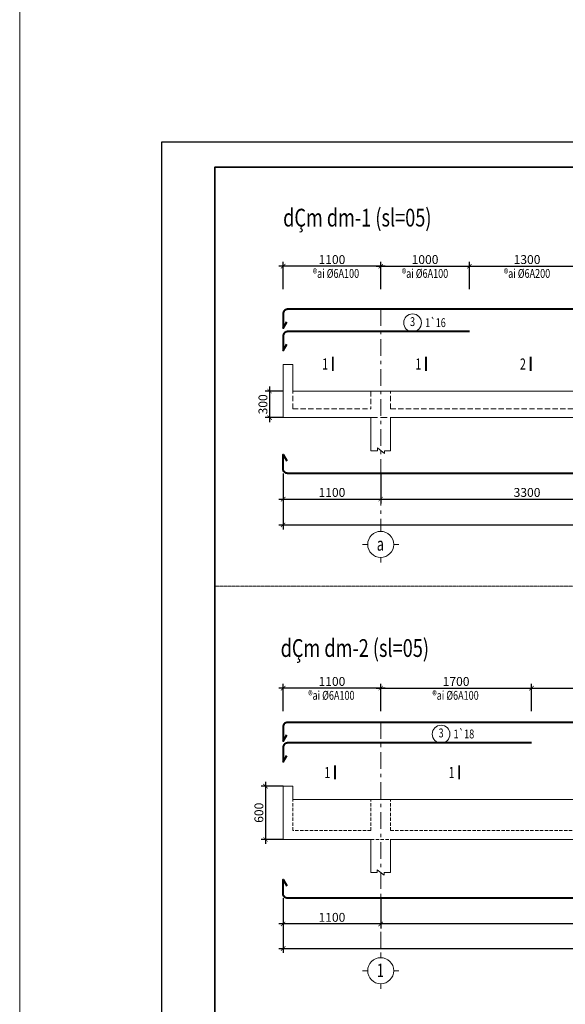
# Model space of a CAD drawing. Extents: x -202987 to 458008, y -1463434 to 137964.
# Drawn here: x 48668 to 60972, y -1331172 to -1308976 of the extents above; entities that cross this region are included whole.
import ezdxf
from ezdxf.enums import TextEntityAlignment as Align

# ---------------------------------------------------------------- set-up
doc = ezdxf.new("R2010")
doc.units = 0
doc.header["$LTSCALE"] = 150
doc.header["$PDMODE"] = 34
for name, pattern in [('_An', [2.9, 2, -0.9]), ('_Tim', [9, 5, -1.5, 1, -1.5]), ('DOT', [0.25, 0, -0.25])]:
    doc.linetypes.add(name, pattern=pattern)
doc.layers.get('Defpoints').update_dxf_attribs({"lineweight": 18})
for name, color, linetype, lineweight in [('DIM', 7, 'Continuous', 18), ('LS-DIM', 251, 'Continuous', 13), ('LS-TEXT', 60, 'Continuous', 20), ('LS-THAY', 7, 'Continuous', 20), ('LS-THEP', 3, 'Continuous', 40), ('LS-TRUC', 108, '_Tim', 9), ('THEP', 12, 'Continuous', 35)]:
    doc.layers.add(name, color=color, linetype=linetype, lineweight=lineweight)
doc.layers.add('NETMANH', color=4, linetype='Continuous')
doc.styles.add('KCVN-LEADER', font='vnromadi.shx', dxfattribs={"width": 0.7, "height": 4})
doc.styles.add('LS.TEXT', font='vnromadi.shx', dxfattribs={"width": 0.7, "height": 4})
doc.styles.add('vnsimpli', font='vnsimli.shx', dxfattribs={"width": 0.75})
doc.dimstyles.new('D50', dxfattribs={"dimtxt": 200, "dimasz": 100, "dimexe": 100, "dimexo": 0, "dimgap": 50, "dimtad": 1, "dimdec": 0, "dimlfac": 0.5, "dimzin": 0, "dimdsep": 46, "dimtxsty": 'vnsimpli', "dimblk1": 'ARCHTICK', "dimblk2": 'ARCHTICK', "dimsah": 1, "dimcen": 0, "dimdle": 100, "dimclrd": 256, "dimclre": 256, "dimclrt": 60, "dimadec": 0, "dimazin": 0, "dimtfac": 0.02, "dimtdec": 0, "dimtmove": 0, "dimatfit": 3, "dimldrblk": 'ARCHTICK', "dimfxl": 100, "dimtolj": 1, "dimtzin": 0, "dimarcsym": 0})

# ---------------------------------------------------------------- blocks, each defined once
blk = doc.blocks.new('*U4')
at = {"layer": 'LS-THAY', "color": 140}
blk.add_lwpolyline([(214871.76, 86966.68), (215381.8, 86966.68), (215381.8, 86579.68), (214871.76, 86579.68)], close=True, dxfattribs=at)
blk = doc.blocks.new('S1')
at = {"layer": 'NETMANH'}
blk.add_lwpolyline([(-153455, -1198742), (-95473, -1198742), (-95473, -1155678), (-153455, -1155678)], close=True, dxfattribs=at)
at = {"layer": 'THEP'}
blk.add_lwpolyline([(-151855, -1197992), (-96223, -1197992), (-96223, -1156428), (-151855, -1156428)], close=True, dxfattribs=at)
blk = doc.blocks.new('_ArchTick')
at = {"layer": 'DIM', "color": 0, "const_width": 0.15}
blk.add_lwpolyline([(-0.5, -0.5), (0.5, 0.5)], dxfattribs=at)
blk = doc.blocks.new('*D990')
at = {"layer": 'Defpoints', "color": 0}
for p in [(56809, -1319203), (63409, -1319203), (63409, -1319783)]:
    blk.add_point(p, dxfattribs=at)
at = {"layer": 'LS-DIM', "lineweight": -2}
for p, q in [((56809, -1319203), (56809, -1319883)), ((63409, -1319203), (63409, -1319883)), ((56709, -1319783), (63509, -1319783))]:
    blk.add_line(p, q, dxfattribs=at)
at = {"layer": 'LS-DIM', "lineweight": -2, "xscale": 100, "yscale": 100, "zscale": 100, "rotation": 180}
blk.add_blockref('_ArchTick', (56809, -1319783), dxfattribs=at)
at = {"layer": 'LS-DIM', "lineweight": -2, "xscale": 100, "yscale": 100, "zscale": 100}
blk.add_blockref('_ArchTick', (63409, -1319783), dxfattribs=at)
at = {"layer": 'LS-DIM', "color": 60, "insert": (60109, -1319633), "char_height": 200, "attachment_point": 5, "style": 'vnsimpli'}
blk.add_mtext('\\A1;3300', dxfattribs=at)
blk = doc.blocks.new('A$C0F04115F')
at = {"layer": 'LS-THAY'}
for p, q in [((-380, 380), (-380, 530)), ((-760, 0), (-910, 0)), ((0, 0), (150, 0)), ((-380, -380), (-380, -530))]:
    blk.add_line(p, q, dxfattribs=at)
blk.add_circle((-380, 0), 380, dxfattribs=at)
blk = doc.blocks.new('*D971')
at = {"layer": 'Defpoints', "color": 0}
for p in [(58809, -1314533), (56809, -1315049), (58809, -1315049)]:
    blk.add_point(p, dxfattribs=at)
at = {"layer": 'LS-DIM', "lineweight": -2}
for p, q in [((56809, -1315049), (56809, -1314433)), ((58809, -1315049), (58809, -1314433)), ((56709, -1314533), (58909, -1314533))]:
    blk.add_line(p, q, dxfattribs=at)
at = {"layer": 'LS-DIM', "lineweight": -2, "xscale": 100, "yscale": 100, "zscale": 100, "rotation": 180}
blk.add_blockref('_ArchTick', (56809, -1314533), dxfattribs=at)
at = {"layer": 'LS-DIM', "lineweight": -2, "xscale": 100, "yscale": 100, "zscale": 100}
blk.add_blockref('_ArchTick', (58809, -1314533), dxfattribs=at)
at = {"layer": 'LS-DIM', "color": 60, "insert": (57809, -1314383), "char_height": 200, "attachment_point": 5, "style": 'vnsimpli'}
blk.add_mtext('\\A1;1000', dxfattribs=at)
blk = doc.blocks.new('*D972')
at = {"layer": 'Defpoints', "color": 0}
for p in [(54609, -1319203), (87209, -1319203), (87209, -1320366)]:
    blk.add_point(p, dxfattribs=at)
at = {"layer": 'LS-DIM', "lineweight": -2}
for p, q in [((54609, -1319203), (54609, -1320466)), ((87209, -1319203), (87209, -1320466)), ((54509, -1320366), (87309, -1320366))]:
    blk.add_line(p, q, dxfattribs=at)
at = {"layer": 'LS-DIM', "lineweight": -2, "xscale": 100, "yscale": 100, "zscale": 100, "rotation": 180}
blk.add_blockref('_ArchTick', (54609, -1320366), dxfattribs=at)
at = {"layer": 'LS-DIM', "lineweight": -2, "xscale": 100, "yscale": 100, "zscale": 100}
blk.add_blockref('_ArchTick', (87209, -1320366), dxfattribs=at)
at = {"layer": 'LS-DIM', "color": 60, "insert": (70909, -1320216), "char_height": 200, "attachment_point": 5, "style": 'vnsimpli'}
blk.add_mtext('\\A1;16300', dxfattribs=at)
blk = doc.blocks.new('*D974')
at = {"layer": 'Defpoints', "color": 0}
for p in [(61409, -1314533), (58809, -1315049), (61409, -1315049)]:
    blk.add_point(p, dxfattribs=at)
at = {"layer": 'LS-DIM', "lineweight": -2}
for p, q in [((58809, -1315049), (58809, -1314433)), ((61409, -1315049), (61409, -1314433)), ((58709, -1314533), (61509, -1314533))]:
    blk.add_line(p, q, dxfattribs=at)
at = {"layer": 'LS-DIM', "lineweight": -2, "xscale": 100, "yscale": 100, "zscale": 100, "rotation": 180}
blk.add_blockref('_ArchTick', (58809, -1314533), dxfattribs=at)
at = {"layer": 'LS-DIM', "lineweight": -2, "xscale": 100, "yscale": 100, "zscale": 100}
blk.add_blockref('_ArchTick', (61409, -1314533), dxfattribs=at)
at = {"layer": 'LS-DIM', "color": 60, "insert": (60109, -1314383), "char_height": 200, "attachment_point": 5, "style": 'vnsimpli'}
blk.add_mtext('\\A1;1300', dxfattribs=at)
blk = doc.blocks.new('*D988')
at = {"layer": 'Defpoints', "color": 0}
for p in [(54609, -1314533), (54609, -1315049), (56809, -1315049)]:
    blk.add_point(p, dxfattribs=at)
at = {"layer": 'LS-DIM', "lineweight": -2}
for p, q in [((54609, -1315049), (54609, -1314433)), ((56809, -1315049), (56809, -1314433)), ((56909, -1314533), (54509, -1314533))]:
    blk.add_line(p, q, dxfattribs=at)
at = {"layer": 'LS-DIM', "lineweight": -2, "xscale": 100, "yscale": 100, "zscale": 100, "rotation": 180}
blk.add_blockref('_ArchTick', (54609, -1314533), dxfattribs=at)
at = {"layer": 'LS-DIM', "lineweight": -2, "xscale": 100, "yscale": 100, "zscale": 100}
blk.add_blockref('_ArchTick', (56809, -1314533), dxfattribs=at)
at = {"layer": 'LS-DIM', "color": 60, "insert": (55709, -1314383), "char_height": 200, "attachment_point": 5, "style": 'vnsimpli'}
blk.add_mtext('\\A1;1100', dxfattribs=at)
blk = doc.blocks.new('*D992')
at = {"layer": 'Defpoints', "color": 0}
for p in [(54609, -1317347), (54303, -1317947), (54609, -1317947)]:
    blk.add_point(p, dxfattribs=at)
at = {"layer": 'LS-DIM', "lineweight": -2}
for p, q in [((54609, -1317347), (54203, -1317347)), ((54303, -1317247), (54303, -1318047)), ((54609, -1317947), (54203, -1317947))]:
    blk.add_line(p, q, dxfattribs=at)
at = {"layer": 'LS-DIM', "lineweight": -2, "xscale": 100, "yscale": 100, "zscale": 100}
for p, rotation in [((54303, -1317347), 90), ((54303, -1317947), 270)]:
    blk.add_blockref('_ArchTick', p, dxfattribs=dict(at, rotation=rotation))
at = {"layer": 'LS-DIM', "color": 60, "insert": (54153, -1317647), "char_height": 200, "attachment_point": 5, "rotation": 90, "style": 'vnsimpli'}
blk.add_mtext('\\A1;300', dxfattribs=at)
blk = doc.blocks.new('*D993')
at = {"layer": 'Defpoints', "color": 0}
for p in [(54609, -1319203), (56809, -1319203), (56809, -1319783)]:
    blk.add_point(p, dxfattribs=at)
at = {"layer": 'LS-DIM', "lineweight": -2}
for p, q in [((54609, -1319203), (54609, -1319883)), ((56809, -1319203), (56809, -1319883)), ((54509, -1319783), (56909, -1319783))]:
    blk.add_line(p, q, dxfattribs=at)
at = {"layer": 'LS-DIM', "lineweight": -2, "xscale": 100, "yscale": 100, "zscale": 100, "rotation": 180}
blk.add_blockref('_ArchTick', (54609, -1319783), dxfattribs=at)
at = {"layer": 'LS-DIM', "lineweight": -2, "xscale": 100, "yscale": 100, "zscale": 100}
blk.add_blockref('_ArchTick', (56809, -1319783), dxfattribs=at)
at = {"layer": 'LS-DIM', "color": 60, "insert": (55709, -1319633), "char_height": 200, "attachment_point": 5, "style": 'vnsimpli'}
blk.add_mtext('\\A1;1100', dxfattribs=at)
blk = doc.blocks.new('*D1000')
at = {"layer": 'Defpoints', "color": 0}
for p in [(54609, -1326254), (54212, -1327454), (54609, -1327454)]:
    blk.add_point(p, dxfattribs=at)
at = {"layer": 'LS-DIM', "lineweight": -2}
for p, q in [((54212, -1326154), (54212, -1327554)), ((54609, -1326254), (54112, -1326254)), ((54609, -1327454), (54112, -1327454))]:
    blk.add_line(p, q, dxfattribs=at)
at = {"layer": 'LS-DIM', "lineweight": -2, "xscale": 100, "yscale": 100, "zscale": 100}
for p, rotation in [((54212, -1326254), 90), ((54212, -1327454), 270)]:
    blk.add_blockref('_ArchTick', p, dxfattribs=dict(at, rotation=rotation))
at = {"layer": 'LS-DIM', "color": 60, "insert": (54062, -1326854), "char_height": 200, "attachment_point": 5, "rotation": 90, "style": 'vnsimpli'}
blk.add_mtext('\\A1;600', dxfattribs=at)
blk = doc.blocks.new('*D1001')
at = {"layer": 'Defpoints', "color": 0}
for p in [(54609, -1328782), (56809, -1328782), (54609, -1329361)]:
    blk.add_point(p, dxfattribs=at)
at = {"layer": 'LS-DIM', "lineweight": -2}
for p, q in [((54609, -1328782), (54609, -1329461)), ((56809, -1328782), (56809, -1329461)), ((56909, -1329361), (54509, -1329361))]:
    blk.add_line(p, q, dxfattribs=at)
at = {"layer": 'LS-DIM', "lineweight": -2, "xscale": 100, "yscale": 100, "zscale": 100, "rotation": 180}
blk.add_blockref('_ArchTick', (54609, -1329361), dxfattribs=at)
at = {"layer": 'LS-DIM', "lineweight": -2, "xscale": 100, "yscale": 100, "zscale": 100}
blk.add_blockref('_ArchTick', (56809, -1329361), dxfattribs=at)
at = {"layer": 'LS-DIM', "color": 60, "insert": (55709, -1329211), "char_height": 200, "attachment_point": 5, "style": 'vnsimpli'}
blk.add_mtext('\\A1;1100', dxfattribs=at)
blk = doc.blocks.new('*D1002')
at = {"layer": 'Defpoints', "color": 0}
for p in [(54609, -1324044), (54609, -1324560), (56809, -1324560)]:
    blk.add_point(p, dxfattribs=at)
at = {"layer": 'LS-DIM', "lineweight": -2}
for p, q in [((54609, -1324560), (54609, -1323944)), ((56809, -1324560), (56809, -1323944)), ((56909, -1324044), (54509, -1324044))]:
    blk.add_line(p, q, dxfattribs=at)
at = {"layer": 'LS-DIM', "lineweight": -2, "xscale": 100, "yscale": 100, "zscale": 100, "rotation": 180}
blk.add_blockref('_ArchTick', (54609, -1324044), dxfattribs=at)
at = {"layer": 'LS-DIM', "lineweight": -2, "xscale": 100, "yscale": 100, "zscale": 100}
blk.add_blockref('_ArchTick', (56809, -1324044), dxfattribs=at)
at = {"layer": 'LS-DIM', "color": 60, "insert": (55709, -1323894), "char_height": 200, "attachment_point": 5, "style": 'vnsimpli'}
blk.add_mtext('\\A1;1100', dxfattribs=at)
blk = doc.blocks.new('*D1003')
at = {"layer": 'Defpoints', "color": 0}
for p in [(54609, -1328782), (92409, -1328782), (92409, -1329912)]:
    blk.add_point(p, dxfattribs=at)
at = {"layer": 'LS-DIM', "lineweight": -2}
for p, q in [((54609, -1328782), (54609, -1330012)), ((92409, -1328782), (92409, -1330012)), ((54509, -1329912), (92509, -1329912))]:
    blk.add_line(p, q, dxfattribs=at)
at = {"layer": 'LS-DIM', "lineweight": -2, "xscale": 100, "yscale": 100, "zscale": 100, "rotation": 180}
blk.add_blockref('_ArchTick', (54609, -1329912), dxfattribs=at)
at = {"layer": 'LS-DIM', "lineweight": -2, "xscale": 100, "yscale": 100, "zscale": 100}
blk.add_blockref('_ArchTick', (92409, -1329912), dxfattribs=at)
at = {"layer": 'LS-DIM', "color": 60, "insert": (73509, -1329762), "char_height": 200, "attachment_point": 5, "style": 'vnsimpli'}
blk.add_mtext('\\A1;26200', dxfattribs=at)
blk = doc.blocks.new('*D1005')
at = {"layer": 'Defpoints', "color": 0}
for p in [(56809, -1328782), (68809, -1328782), (56809, -1329361)]:
    blk.add_point(p, dxfattribs=at)
at = {"layer": 'LS-DIM', "lineweight": -2}
for p, q in [((56809, -1328782), (56809, -1329461)), ((68809, -1328782), (68809, -1329461)), ((68909, -1329361), (56709, -1329361))]:
    blk.add_line(p, q, dxfattribs=at)
at = {"layer": 'LS-DIM', "lineweight": -2, "xscale": 100, "yscale": 100, "zscale": 100, "rotation": 180}
blk.add_blockref('_ArchTick', (56809, -1329361), dxfattribs=at)
at = {"layer": 'LS-DIM', "lineweight": -2, "xscale": 100, "yscale": 100, "zscale": 100}
blk.add_blockref('_ArchTick', (68809, -1329361), dxfattribs=at)
at = {"layer": 'LS-DIM', "color": 60, "insert": (62809, -1329211), "char_height": 200, "attachment_point": 5, "style": 'vnsimpli'}
blk.add_mtext('\\A1;6000', dxfattribs=at)
blk = doc.blocks.new('*D1006')
at = {"layer": 'Defpoints', "color": 0}
for p in [(60209, -1324044), (56809, -1324560), (60209, -1324560)]:
    blk.add_point(p, dxfattribs=at)
at = {"layer": 'LS-DIM', "lineweight": -2}
for p, q in [((56809, -1324560), (56809, -1323944)), ((60209, -1324560), (60209, -1323944)), ((56709, -1324044), (60309, -1324044))]:
    blk.add_line(p, q, dxfattribs=at)
at = {"layer": 'LS-DIM', "lineweight": -2, "xscale": 100, "yscale": 100, "zscale": 100, "rotation": 180}
blk.add_blockref('_ArchTick', (56809, -1324044), dxfattribs=at)
at = {"layer": 'LS-DIM', "lineweight": -2, "xscale": 100, "yscale": 100, "zscale": 100}
blk.add_blockref('_ArchTick', (60209, -1324044), dxfattribs=at)
at = {"layer": 'LS-DIM', "color": 60, "insert": (58509, -1323894), "char_height": 200, "attachment_point": 5, "style": 'vnsimpli'}
blk.add_mtext('\\A1;1700', dxfattribs=at)
blk = doc.blocks.new('*D1008')
at = {"layer": 'Defpoints', "color": 0}
for p in [(65409, -1324044), (60209, -1324560), (65409, -1324560)]:
    blk.add_point(p, dxfattribs=at)
at = {"layer": 'LS-DIM', "lineweight": -2}
for p, q in [((60209, -1324560), (60209, -1323944)), ((65409, -1324560), (65409, -1323944)), ((60109, -1324044), (65509, -1324044))]:
    blk.add_line(p, q, dxfattribs=at)
at = {"layer": 'LS-DIM', "lineweight": -2, "xscale": 100, "yscale": 100, "zscale": 100, "rotation": 180}
blk.add_blockref('_ArchTick', (60209, -1324044), dxfattribs=at)
at = {"layer": 'LS-DIM', "lineweight": -2, "xscale": 100, "yscale": 100, "zscale": 100}
blk.add_blockref('_ArchTick', (65409, -1324044), dxfattribs=at)
at = {"layer": 'LS-DIM', "color": 60, "insert": (62809, -1323894), "char_height": 200, "attachment_point": 5, "style": 'vnsimpli'}
blk.add_mtext('\\A1;2600', dxfattribs=at)

msp = doc.modelspace()

# ---------------------------------------------------------------- linework, layer by layer
at = {"layer": 'LS-DIM', "linetype": '_An', "ltscale": 0.4}
for p, q in [((54829, -1317746.7), (54829, -1317346.7)), ((56589, -1317346.7), (56589, -1317746.7)), ((57029, -1317746.7), (57029, -1317346.7)), ((54829, -1317746.7), (56589, -1317746.7)), ((57029, -1317746.7), (63189, -1317746.7))]:
    msp.add_line(p, q, dxfattribs=at)
at = {"layer": 'LS-DIM', "linetype": '_An', "ltscale": 0.5}
msp.add_line((56589, -1317946.7), (57029, -1317946.7), dxfattribs=at)
at = {"layer": 'LS-DIM', "linetype": '_An', "ltscale": 0.25}
for p, q in [((54829, -1327254.2), (54829, -1326554.2)), ((56589, -1327254.2), (56589, -1326554.2)), ((57029, -1327254.2), (57029, -1326554.2)), ((56589, -1327254.2), (54829, -1327254.2)), ((57029, -1327254.2), (62578.6, -1327254.2))]:
    msp.add_line(p, q, dxfattribs=at)
at = {"layer": 'LS-DIM'}
for points in [[(56589, -1318692.1), (56736.3, -1318692.1), (56736.3, -1318629.2), (56893.9, -1318755.3), (56893.9, -1318692.1), (57029, -1318692.1)], [(56589, -1328199.7), (56731, -1328199.7), (56731, -1328136.7), (56888.7, -1328262.9), (56888.7, -1328199.7), (57029, -1328199.7)]]:
    msp.add_lwpolyline(points, dxfattribs=at)
at = {"layer": 'LS-DIM', "linetype": '_An', "ltscale": 0.25}
msp.add_lwpolyline([(56589, -1327454.2), (56589, -1327454.2), (57029, -1327454.2)], dxfattribs=at)
at = {"layer": 'LS-TEXT', "const_width": 42.9, "elevation": 0}
msp.add_lwpolyline([(55729.5, -1316573.7), (55729.5, -1316896.1)], dxfattribs=at)
at = {"layer": 'LS-TEXT', "const_width": 42.9}
for points in [[(57829.5, -1316573.7), (57829.5, -1316896.1)], [(60189.6, -1316573.7), (60189.6, -1316896.1)], [(55779.4, -1325781.2), (55779.4, -1326103.7)], [(58579.4, -1325781.2), (58579.4, -1326103.7)]]:
    msp.add_lwpolyline(points, dxfattribs=at)
at = {"layer": 'LS-THAY'}
for p, q in [((54609, -1317346.7), (54609, -1317946.7)), ((54829, -1317346.7), (56589, -1317346.7)), ((56589, -1317346.7), (63409, -1317346.7)), ((54609, -1317946.7), (56589, -1317946.7)), ((56589, -1317946.7), (56589, -1318692.1)), ((57029, -1317946.7), (63189, -1317946.7)), ((57029, -1317946.7), (57029, -1318692.1)), ((54609, -1326554.2), (54609, -1326254.2)), ((54609, -1326254.2), (54829, -1326254.2)), ((54829, -1326554.2), (54829, -1326254.2)), ((54609, -1327454.2), (54609, -1326554.2)), ((54829, -1326554.2), (68809, -1326554.2)), ((56589, -1327454.2), (56589, -1327454.2)), ((56589, -1327454.2), (56589, -1328199.7)), ((57029, -1327454.2), (68589, -1327454.2)), ((57029, -1327454.2), (57029, -1328199.7))]:
    msp.add_line(p, q, dxfattribs=at)
at = {"layer": 'LS-THAY', "linetype": 'DOT'}
msp.add_line((53069.8, -1321742), (94810.5, -1321742), dxfattribs=at).dxf.unprotected_set("ltscale", 0)
at = {"layer": 'LS-THAY'}
for points in [[(54829, -1317346.7), (54829, -1316746.7), (54609, -1316746.7), (54609, -1317346.7)], [(56589, -1327454.2), (54609, -1327454.2)]]:
    msp.add_lwpolyline(points, dxfattribs=at)
for centre in [(57527.9, -1315808.2), (58171.1, -1325080.7)]:
    msp.add_circle(centre, 200, dxfattribs=at)
at = {"layer": 'LS-THEP'}
for points in [[(85009, -1315504.2), (54709, -1315504, 0.4142136), (54609, -1315604), (54609, -1315929.1), (54694.6, -1315786.3)], [(58809, -1316008.3), (54709, -1316008.2, 0.4142136), (54609, -1316108.2), (54609, -1316433.3), (54694.6, -1316290.5)], [(92323.4, -1325097.7), (92409, -1325240.5), (92409, -1324915.6, 0.4142136), (92309, -1324815.6), (54709, -1324815.6, 0.4142136), (54609, -1324915.6), (54609, -1325240.7), (54694.6, -1325097.9)], [(60208.9, -1325280.6), (54709, -1325280.6, 0.4142136), (54609, -1325380.6), (54609, -1325705.7), (54694.6, -1325562.9)], [(92323.4, -1328500.1), (92409, -1328357.3), (92409, -1328682.1, -0.4142136), (92309, -1328782.1), (54709, -1328782.2, -0.4142136), (54609, -1328682.2), (54609, -1328357.1), (54694.6, -1328499.9)]]:
    msp.add_lwpolyline(points, format="xyb", dxfattribs=at)
at = {"layer": 'LS-THEP', "elevation": 0}
msp.add_lwpolyline([(85009, -1319203), (54709, -1319203.2, -0.4142136), (54609, -1319103.2), (54609, -1318778.1), (54694.6, -1318920.9)], format="xyb", dxfattribs=at)
at = {"layer": 'LS-TRUC', "ltscale": 0.5}
for p, q in [((56809, -1315504), (56809, -1320394.9)), ((56809, -1324815.6), (56809, -1330123.7))]:
    msp.add_line(p, q, dxfattribs=at)

# ---------------------------------------------------------------- block references
at = {"layer": 'Defpoints', "xscale": 100.320000000007, "yscale": 100.320000000007, "zscale": 100.32}
for p in [(-21558434.1, -10032634.1), (-21507266.6, -10032634.1)]:
    msp.add_blockref('*U4', p, dxfattribs=at)
at = {"layer": 'LS-DIM', "xscale": 0.7502985964820255, "yscale": 0.7502985964893014, "zscale": 0.7502985964934232}
msp.add_blockref('S1', (167006.7, -444630.3), dxfattribs=at)
at = {"layer": 'LS-THAY'}
for p, xscale, yscale, zscale in [((57102.9, -1320804.7), 0.7730448000511387, 0.7730448000656907, 0.7730448000000004), ((57102.9, -1330414.2), 0.7730448001530021, 0.7730447999201715, 0.7730448000000003)]:
    msp.add_blockref('A$C0F04115F', p, dxfattribs=dict(at, xscale=xscale, yscale=yscale, zscale=zscale))

# ---------------------------------------------------------------- texts
at = {"layer": 'LS-TEXT', "color": 60, "style": 'LS.TEXT', "width": 0.75}
for s, p in [('%%UdÇm dm-1 (sl=05)', (54609, -1313637.8)), ('%%UdÇm dm-2 (sl=05)', (54552.8, -1323340.3))]:
    msp.add_text(s, height=400, dxfattribs=at).set_placement(p)
at = {"layer": 'LS-TEXT', "style": 'vnsimpli', "width": 0.75}
for s, p in [('®ai %%C6A100', (55800, -1314721.5)), ('®ai %%C6A100', (57809, -1314721.5)), ('®ai %%C6A200', (60109, -1314721.5)), ('®ai %%C6A100', (55697, -1324233.1)), ('®ai %%C6A100', (58497, -1324233.1))]:
    msp.add_text(s, height=200, dxfattribs=at).set_placement(p, align=Align.MIDDLE)
for s, p in [('1`16', (58044.7, -1315905.3)), ('1`18', (58685.9, -1325177.7))]:
    msp.add_text(s, height=200, dxfattribs=at).set_placement(p, align=Align.CENTER)
at = {"layer": 'LS-TEXT', "style": 'KCVN-LEADER', "width": 0.7}
for s, p in [('1', (55622.4, -1316862.7)), ('1', (57722.4, -1316862.7)), ('2', (60082.5, -1316862.7)), ('1', (55672.3, -1326070.2)), ('1', (58472.3, -1326070.2))]:
    msp.add_text(s, height=250, dxfattribs=at).set_placement(p, align=Align.RIGHT)
for s, p in [('a', (56801.7, -1320795.6)), ('1', (56801.7, -1330405.1))]:
    msp.add_text(s, height=300, dxfattribs=at).set_placement(p, align=Align.MIDDLE_CENTER)
at = {"layer": 'LS-TEXT', "style": 'vnsimpli', "width": 0.75}
for p in [(57527.9, -1315808.2), (58171.1, -1325080.7)]:
    msp.add_attdef('3', text='2', height=200, dxfattribs=at).set_placement(p, align=Align.MIDDLE)

# ---------------------------------------------------------------- dimensions: what is measured, and where the dimension line sits
at = {"layer": 'LS-DIM'}
for base, p1, p2, picture, middle in [((54609, -1314532.5), (56809, -1315048.9), (54609, -1315048.9), '*D988', (55709, -1314382.5)), ((58809, -1314532.5), (56809, -1315048.9), (58809, -1315048.9), '*D971', (57809, -1314382.5)), ((61409, -1314532.5), (58809, -1315048.9), (61409, -1315048.9), '*D974', (60109, -1314382.5)), ((87209, -1320366), (54609, -1319203.2), (87209, -1319203.2), '*D972', (70909, -1320216)), ((56809, -1319782.9), (54609, -1319203.2), (56809, -1319203.2), '*D993', (55709, -1319632.9)), ((63409, -1319782.9), (56809, -1319203.2), (63409, -1319203.2), '*D990', (60109, -1319632.9)), ((54609, -1324044.1), (56809, -1324560.4), (54609, -1324560.4), '*D1002', (55709, -1323894.1)), ((60208.9, -1324044.1), (56809, -1324560.4), (60208.9, -1324560.4), '*D1006', (58509, -1323894.1)), ((65409.1, -1324044.1), (60208.9, -1324560.4), (65409.1, -1324560.4), '*D1008', (62809, -1323894.1)), ((54609, -1329361.1), (56809, -1328782.1), (54609, -1328782.1), '*D1001', (55709, -1329211.1)), ((56809, -1329361.1), (68809, -1328782.1), (56809, -1328782.1), '*D1005', (62809, -1329211.1))]:
    dim = msp.add_linear_dim(base=base, p1=p1, p2=p2, dimstyle='D50', dxfattribs=at)
    dim.commit()
    dim.dimension.update_dxf_attribs({"geometry": picture, "text_midpoint": middle})
for base, p1, p2, picture, middle in [((54303.4, -1317946.7), (54609, -1317346.7), (54609, -1317946.7), '*D992', (54153.4, -1317646.7)), ((54211.6, -1327454.2), (54609, -1326254.2), (54609, -1327454.2), '*D1000', (54061.6, -1326854.2))]:
    dim = msp.add_linear_dim(base=base, p1=p1, p2=p2, angle=90, dimstyle='D50', dxfattribs=at)
    dim.commit()
    dim.dimension.update_dxf_attribs({"geometry": picture, "text_midpoint": middle})
dim = msp.add_linear_dim(base=(92409, -1329912), p1=(54609, -1328782.1), p2=(92409, -1328782.1), text='26200', dimstyle='D50', dxfattribs=at)
dim.commit()
dim.dimension.update_dxf_attribs({"geometry": '*D1003', "text_midpoint": (73509, -1329762)})

doc.saveas('drawing.dxf')
